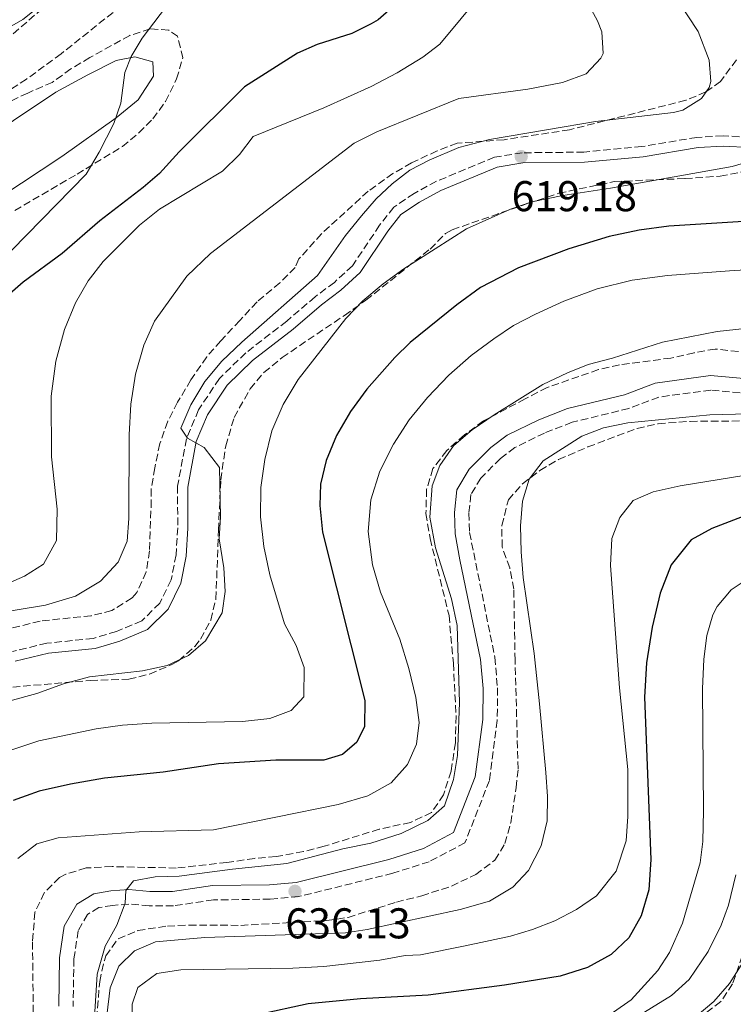
# Model space of a CAD drawing. Units: metres. Extents: x 597215 to 600660, y 4729116 to 4731477.
# Drawn here: x 598685 to 598851, y 4731056 to 4731285 of the extents above; entities that cross this region are included whole.
import ezdxf

# ---------------------------------------------------------------- set-up
doc = ezdxf.new("R2010")
doc.units = ezdxf.units.M
doc.header["$MEASUREMENT"] = 0
doc.linetypes.add('DGN Style 3', pattern=[2.435890702152634, 1.739921930109024, -0.6959687720436097])
for name, color, linetype, lineweight in [('Acequia de obra', 4, 'Continuous', 0), ('Barranco lineal', 142, 'DGN Style 3', 13), ('Camino', 7, 'DGN Style 3', 0), ('Cota de punto acotado terreno', 7, 'Continuous', 0), ('Curva de nivel directora', 30, 'Continuous', 30), ('Curva de nivel intermedia', 30, 'Continuous', 0), ('Línea de cambio de uso (parcela vista)', 92, 'Continuous', 0), ('Margen derecho', 7, 'Continuous', 0), ('Punto acotado terreno (símbolo)', 7, 'Continuous', 0), ('Zona arbolada', 92, 'DGN Style 3', 0)]:
    doc.layers.add(name, color=color, linetype=linetype, lineweight=lineweight)
doc.styles.add('Style-Arial', font='arial.ttf')

# ---------------------------------------------------------------- blocks, each defined once
blk = doc.blocks.new('5PATER')
at = {"layer": 'Acequia de obra', "linetype": 'Continuous', "lineweight": 0}
h = blk.add_hatch(color=51, dxfattribs=at)
edge = h.paths.add_edge_path()
edge.add_ellipse((0, 0), major_axis=(-0.1095731443231308, -0.1110710700762829), ratio=0.9994222409660317, start_angle=0, end_angle=360)

msp = doc.modelspace()

# ---------------------------------------------------------------- linework, layer by layer
at = {"layer": 'Barranco lineal', "color": 142, "linetype": 'DGN Style 3', "lineweight": 13}
msp.add_polyline3d([(598723.9900000002, 4731300.449999999, 595), (598694.75, 4731277.17, 594.279999999999), (598686.7100000001, 4731271.26, 593.9100000000036), (598678.3300000001, 4731265.869999999, 593.2599999999948), (598652.3899999997, 4731250.859999999, 590.6999999999971), (598643.9000000004, 4731245.59, 590.0099999999948), (598618.8499999996, 4731228.810000001, 588.4900000000052), (598605.8499999996, 4731219.390000001, 588.1199999999953), (598594.0199999996, 4731210.17, 587.8500000000058), (598587.9600000001, 4731205.180000001, 587.279999999999), (598574.9600000001, 4731193.180000001, 585), (598567.9699999997, 4731186.130000001, 584.4199999999983), (598561.4500000002, 4731178.550000001, 583.8699999999953), (598556.7800000003, 4731171.890000001, 583.3000000000029), (598554.6100000005, 4731167.369999999, 582.8899999999994), (598553.2599999999, 4731162.689999999, 582.6000000000058), (598549.1799999997, 4731140.289999999, 582.2400000000052), (598548.0700000003, 4731135.42, 582.2400000000052), (598546.5599999996, 4731130.65, 582.2400000000052), (598544.7800000003, 4731126.289999999, 582.2400000000052), (598542.4699999997, 4731121.859999999, 582.2400000000052), (598536.4600000001, 4731112.369999999, 582.2400000000052), (598533.1200000001, 4731108.529999999, 582.25), (598529.1699999999, 4731105.359999999, 582.279999999999)], dxfattribs=at)
at = {"layer": 'Camino', "color": 7, "linetype": 'DGN Style 3', "lineweight": 0}
for points in [[(598855.0199999983, 4731257.74, 620.3500000000058), (598848.7699999987, 4731258.080000003, 620.0599999999978), (598842.699999998, 4731257.730000001, 620.0399999999937), (598829.8999999971, 4731255.570000002, 620.0200000000042), (598816.4200000011, 4731254.290000001, 619.6999999999971), (598802.0199999998, 4731254.130000002, 619.1799999999931), (598795.579999998, 4731253.090000001, 618.9600000000064), (598782.1000000021, 4731247.490000002, 618.7200000000012), (598776.8999999987, 4731244.690000001, 618.3200000000072), (598772.1399999999, 4731241.49, 617.8200000000071), (598768.8599999987, 4731237.25, 617.6000000000058), (598762.5399999976, 4731227.810000001, 617.5399999999937), (598758.3399999999, 4731223.970000001, 617.2599999999949), (598753.8599999984, 4731220.609999999, 616.8200000000071), (598747.2600000001, 4731214.930000001, 616.6600000000036), (598737.7399999984, 4731207.570000002, 616.0399999999936), (598731.5799999981, 4731201.570000002, 615.800000000003), (598726.7399999988, 4731194.290000002, 615.5200000000042), (598723.9400000004, 4731187.57, 615.1199999999955), (598721.8599999995, 4731176.529999999, 614.3999999999943), (598721.8999999975, 4731166.850000001, 614.4400000000024), (598721.4999999997, 4731160.529999999, 614.3999999999943), (598720.3799999976, 4731154.690000001, 614.2400000000052), (598717.6999999998, 4731149.330000001, 614.1600000000036), (598713.5399999979, 4731145.170000002, 614.0800000000017), (598707.6200000015, 4731142.690000001, 613.9400000000023), (598702.2199999989, 4731141.09, 613.8800000000048), (598691.4600000011, 4731139.970000001, 613.300000000003), (598683.4200000011, 4731138.050000001, 613.2200000000012)], [(598855.159999999, 4731198.060000001, 639.570000000007), (598845.9400000012, 4731198.91, 639.3500000000059), (598833.8199999997, 4731197.260000001, 639.1499999999943), (598826.8599999994, 4731194.600000001, 638.5099999999949), (598813.6400000005, 4731191.400000002, 638.3099999999977), (598807.2600000014, 4731188.9, 638.1699999999983), (598800.3099999976, 4731185.500000001, 637.8099999999978), (598796.9599999995, 4731182.960000002, 637.7899999999937), (598792.4100000008, 4731178.370000001, 637.6499999999943), (598790.1099999985, 4731174.550000001, 637.529999999999), (598789.6200000013, 4731170.25, 637.3300000000017), (598789.8, 4731165.76, 637.1100000000007), (598795.6700000018, 4731136.7, 636.5899999999965), (598796.2999999999, 4731129.550000003, 636.3300000000017), (598796.2499999986, 4731121.980000001, 636.3099999999977), (598794.409999999, 4731108.000000001, 636.3099999999977), (598788.7299999994, 4731093.500000001, 636.4299999999931), (598780.3999999989, 4731089.100000001, 636.5899999999965), (598771.9299999998, 4731086.42, 636.4299999999931), (598750.0199999983, 4731080.970000001, 636.1300000000048), (598743.4299999991, 4731080.380000001, 635.929999999993), (598730.239999997, 4731080.220000002, 635.5700000000071), (598720.8999999984, 4731078.850000001, 635.4700000000012), (598715.2800000013, 4731078.850000001, 635.2500000000001), (598710.489999997, 4731079.24, 635.0899999999965), (598706.6999999983, 4731078.95, 635.0899999999965), (598703.5199999998, 4731078.440000001, 635.2299999999959), (598700.8700000012, 4731076.84, 635.2100000000064), (598698.73, 4731073.02, 634.929999999993), (598697.7300000007, 4731066.490000002, 634.7899999999936), (598697.5699999998, 4731055.390000002, 634.3099999999978)]]:
    msp.add_polyline3d(points, dxfattribs=at)
at = {"layer": 'Curva de nivel directora', "color": 30, "linetype": 'Continuous', "lineweight": 30, "flags": 128}
for points, elevation in [([(598772.3099999997, 4731288.449999999), (598768.539999999, 4731285.109999999), (598766.9099999996, 4731284.130000001), (598762.4100000003, 4731281.900000002), (598754.3500000001, 4731279.330000003), (598749.7599999991, 4731277.32), (598737.4599999988, 4731269.480000001), (598722.2599999995, 4731254.369999999), (598717.6599999996, 4731249.330000001), (598713.8699999988, 4731246.07), (598703.7799999992, 4731238.289999999), (598694.9799999992, 4731230.689999999), (598685.9400000002, 4731224.050000001), (598682.2000000007, 4731220.740000002)], 600.0000000000001), ([(598853.5000000005, 4731238.130000001), (598836.1599999999, 4731237.050000001), (598829.28, 4731236.119999999), (598822.2999999997, 4731234.640000002), (598812.8600000005, 4731231.810000001), (598801.1700000004, 4731227.320000002), (598792.3799999994, 4731222.770000001), (598786.8200000006, 4731218.77), (598775.98, 4731209.970000002), (598772.4199999992, 4731206.460000004), (598765.859999999, 4731199.090000001), (598762.0599999992, 4731193.890000002), (598758.8200000004, 4731188.29), (598756.4600000001, 4731182.53), (598755.1399999991, 4731177.01), (598754.9400000002, 4731172.01), (598755.5899999985, 4731165.800000003), (598765.459999999, 4731126.61), (598765.3799999985, 4731120.609999999), (598763.5399999989, 4731116.930000001), (598760.2199999996, 4731114.050000001), (598755.8999999991, 4731112.770000001), (598744.7000000008, 4731112.770000001), (598731.4199999993, 4731111.890000002), (598718.5, 4731109.970000002), (598704.860000001, 4731108.53), (598696.9399999996, 4731107.170000001), (598689.6199999992, 4731105.49), (598683.62, 4731103.330000001)], 625.0000000000001), ([(598858.2599999993, 4731171.33), (598846.14, 4731166.689999999), (598841.3799999991, 4731164.050000003), (598836.6999999987, 4731158.210000002), (598834.1799999997, 4731151.650000001), (598832.2599999995, 4731143.730000002), (598830.9400000008, 4731135.41), (598830.5000000005, 4731127.410000001), (598831.94, 4731089.650000002), (598831.4999999995, 4731082.53), (598829.7400000005, 4731076.529999999), (598826.8599999994, 4731071.410000001), (598822.7800000003, 4731067.49), (598817.219999999, 4731064.45), (598810.86, 4731062.45), (598797.9400000006, 4731060.369999999), (598780.1799999998, 4731058.050000001), (598764.4599999998, 4731057.17), (598752.22, 4731056.050000001), (598740.8600000008, 4731053.570000002)], 650.0000000000001)]:
    msp.add_lwpolyline(points, dxfattribs=dict(at, elevation=elevation))
at = {"layer": 'Curva de nivel intermedia', "color": 30, "linetype": 'Continuous', "lineweight": 0, "flags": 128}
for points, elevation in [([(598833.0300000008, 4731297.49), (598843.0199999998, 4731282.369999999), (598845.540000001, 4731275.730000001), (598845.9000000008, 4731270.710000001), (598845.5800000012, 4731269.329999999), (598843.7800000019, 4731266.77), (598839.4400000012, 4731264.060000001), (598837.2199999995, 4731263.490000002), (598819.1400000014, 4731261.41), (598811.7800000008, 4731260.21), (598794.4200000003, 4731257.25), (598787.3400000014, 4731255.33), (598780.3800000009, 4731252.449999999), (598775.9000000017, 4731250.050000001), (598771.78, 4731246.929999998), (598768.100000001, 4731243.41), (598764.6200000007, 4731239.489999999), (598760.9000000014, 4731234.850000001), (598754.3800000014, 4731225.569999998), (598736.8200000018, 4731210.05), (598732.1799999994, 4731205.649999999), (598728.2200000008, 4731200.929999998), (598724.9800000021, 4731195.49), (598722.5800000015, 4731190.05), (598724.1399999994, 4731187.73), (598728.0599999998, 4731185.49), (598731.5800000003, 4731180.850000001), (598731.8200000017, 4731169.41), (598731.54, 4731164.289999999), (598732.6599999999, 4731157.489999999), (598732.9400000015, 4731151.970000001), (598732.2199999995, 4731147.009999999), (598728.3799999995, 4731140.529999999), (598724.420000001, 4731137.09), (598719.4200000009, 4731134.769999999), (598713.7000000011, 4731133.569999998), (598701.3400000005, 4731132.13), (598695.3400000012, 4731130.529999999), (598689.1000000007, 4731128.289999999), (598682.6200000008, 4731126.449999999)], 615), ([(598723.470000001, 4731293.82), (598713.5900000016, 4731280.850000001), (598711.03, 4731276.539999997), (598709.5900000005, 4731272.850000001), (598708.6200000005, 4731265.65), (598707.0200000001, 4731260.949999999), (598703.6400000005, 4731254.3), (598700.5800000007, 4731249.17), (598676.3500000011, 4731224.409999999)], 595.0000000000001), ([(598792.7900000007, 4731291.41), (598782.8600000021, 4731279.41), (598778.8900000001, 4731276.369999998), (598772.9800000003, 4731272.77), (598766.9000000006, 4731269.57), (598755.9100000003, 4731264.630000001), (598739.4600000015, 4731257.890000001), (598736.2600000007, 4731253.73), (598732.3400000002, 4731249.890000001), (598717.6600000019, 4731241.01), (598712.9800000014, 4731237.25), (598704.5800000015, 4731228.850000001), (598701.0200000008, 4731224.289999999), (598698.0999999995, 4731219.17), (598695.5800000004, 4731213.01), (598693.5000000017, 4731205.649999999), (598692.4199999999, 4731197.49), (598692.5000000005, 4731183.330000001), (598693.8200000013, 4731171.17), (598693.6600000004, 4731163.890000002), (598690.6600000008, 4731158.369999998), (598686.2599999999, 4731155.569999999), (598679.9400000009, 4731152.850000001)], 605.0000000000001), ([(598817.1900000023, 4731289.249999999), (598819.5700000004, 4731284.83), (598820.5800000008, 4731282.289999999), (598820.8500000011, 4731277.26), (598820.3799999995, 4731276.130000001), (598816.9100000006, 4731272.49), (598811.3899999997, 4731270.489999999), (598803.380000001, 4731268.939999998), (598787.3000000011, 4731266.77), (598768.2599999995, 4731259.01), (598762.940000002, 4731256.369999999), (598729.5400000018, 4731230.689999999), (598724.020000001, 4731225.41), (598716.5000000017, 4731214.930000001), (598714.0200000008, 4731209.33), (598712.0600000004, 4731202.609999999), (598710.980000001, 4731195.650000001), (598710.620000001, 4731188.449999999), (598710.5400000005, 4731169.01), (598710.1000000002, 4731163.730000001), (598708.0199999993, 4731158.849999999), (598703.9400000002, 4731154.45), (598698.1399999998, 4731150.930000001), (598691.1000000011, 4731148.849999999), (598677.86, 4731146.689999999)], 609.9999999999999), ([(598855.6399999995, 4731252.359999999), (598850.900000001, 4731250.929999999), (598822.5800000012, 4731245.890000002), (598811.5000000015, 4731244.21), (598804.2599999994, 4731242.689999999), (598799.2999999997, 4731241.01), (598789.0600000002, 4731236.449999999), (598774.5400000005, 4731227.09), (598769.7000000014, 4731223.650000001), (598764.9800000006, 4731219.65), (598761.0199999999, 4731215.570000002), (598749.900000002, 4731201.33), (598746.4199999997, 4731195.57), (598743.8200000002, 4731189.41), (598742.1399999993, 4731182.77), (598741.2200000007, 4731176.210000002), (598741.1800000004, 4731169.41), (598741.9400000004, 4731162.449999999), (598743.3000000016, 4731155.890000001), (598746.7000000012, 4731144.449999999), (598749.4200000014, 4731139.409999999), (598751.3000000013, 4731134.289999999), (598751.2200000008, 4731127.489999999), (598748.2999999995, 4731124.289999999), (598743.3000000016, 4731122.449999998), (598736.9400000003, 4731121.729999999), (598715.9000000005, 4731121.329999999), (598709.0600000009, 4731120.929999999), (598702.9400000009, 4731120.050000001), (598689.5800000012, 4731117.25), (598681.9000000012, 4731114.689999999)], 620.0000000000001), ([(598862.8600000015, 4731227.41), (598850.2599999994, 4731226.689999999), (598835.8600000005, 4731225.569999998), (598827.6200000015, 4731224.449999999), (598819.5000000012, 4731222.449999998), (598811.7400000006, 4731219.569999999), (598805.1400000001, 4731216.529999999), (598800.0199999993, 4731213.890000001), (598795.4600000017, 4731210.850000001), (598790.1399999998, 4731206.930000001), (598784.980000001, 4731202.369999997), (598780.0200000012, 4731197.17), (598775.780000001, 4731191.970000001), (598772.0999999996, 4731186.289999999), (598768.9000000011, 4731180.05), (598766.8200000002, 4731173.33), (598766.1800000009, 4731165.970000001), (598767.2200000002, 4731158.209999999), (598769.1000000001, 4731151.890000001), (598773.5800000017, 4731140.930000001), (598775.6600000003, 4731134.05), (598777.3000000009, 4731127.33), (598778.0600000009, 4731121.49), (598777.4200000016, 4731116.449999999), (598775.3800000009, 4731111.730000001), (598771.5400000009, 4731107.490000002), (598766.1400000006, 4731104.449999999), (598759.2200000006, 4731102.449999998), (598730.1800000012, 4731096.529999999), (598712.9400000012, 4731096.050000002), (598694.1000000008, 4731094.690000001), (598689.1000000007, 4731093.250000001), (598684.7000000018, 4731089.890000002)], 630.0000000000001), ([(598877.7000000008, 4731215.81), (598847.3800000006, 4731212.529999998), (598834.7000000004, 4731210.05), (598823.0599999996, 4731206.289999999), (598817.3799999999, 4731204.849999999), (598812.6200000013, 4731202.929999999), (598806.8600000012, 4731200.210000001), (598795.4999999999, 4731193.17), (598790.4200000014, 4731189.649999999), (598786.0600000005, 4731185.890000001), (598782.8600000021, 4731181.33), (598781.0600000005, 4731176.609999999), (598780.5800000001, 4731169.329999999), (598781.900000001, 4731162.21), (598785.6200000002, 4731150.289999999), (598786.9000000011, 4731144.13), (598787.4199999997, 4731126.13), (598786.9800000016, 4731113.81), (598786.1000000008, 4731108.210000001), (598783.9800000018, 4731102.130000001), (598780.0999999995, 4731098.689999999), (598773.860000001, 4731095.649999999), (598766.8600000005, 4731093.409999999), (598760.3400000003, 4731092.130000001), (598747.2600000001, 4731088.689999999), (598734.6200000001, 4731087.41), (598722.2199999995, 4731085.73), (598716.6600000004, 4731085.57), (598711.6200000001, 4731084.689999999), (598709.8200000008, 4731082.37), (598709.7000000001, 4731079.490000002), (598707.74, 4731074.369999997), (598705.0199999998, 4731069.41), (598703.1800000002, 4731062.930000001), (598701.4600000012, 4731035.489999999)], 635.0000000000001), ([(598860.6200000017, 4731193.489999999), (598845.7000000019, 4731193.17), (598826.6200000002, 4731191.25), (598820.9400000006, 4731190.13), (598815.9400000006, 4731188.13), (598806.9000000014, 4731182.449999998), (598803.7000000007, 4731178.13), (598802.1400000005, 4731173.009999999), (598801.6599999999, 4731167.329999999), (598801.8200000009, 4731161.249999999), (598802.2600000012, 4731155.25), (598804.8600000007, 4731137.569999999), (598806.060000001, 4731125.890000001), (598807.5800000009, 4731109.890000001), (598807.9400000008, 4731104.289999999), (598807.8200000002, 4731098.609999998), (598806.4600000011, 4731092.77), (598803.5399999997, 4731087.090000001), (598799.8600000006, 4731083.17), (598794.4600000004, 4731079.890000001), (598787.6200000007, 4731077.970000001), (598765.9800000021, 4731073.330000001), (598760.9400000017, 4731072.529999998), (598728.2200000008, 4731071.489999999), (598716.7000000007, 4731070.449999999), (598711.8600000015, 4731068.369999998), (598708.2200000006, 4731064.77), (598706.1399999994, 4731059.73), (598705.3799999995, 4731053.33)], 640), ([(598867.9800000022, 4731181.33), (598838.7800000019, 4731176.609999999), (598832.5000000009, 4731175.17), (598827.900000001, 4731173.17), (598824.7800000006, 4731169.249999999), (598822.9400000012, 4731164.369999999), (598822.5800000012, 4731158.050000001), (598824.6599999999, 4731129.57), (598826.6200000002, 4731110.609999999), (598826.6600000004, 4731099.65), (598826.2200000001, 4731093.970000001), (598823.9400000002, 4731086.930000001), (598819.2999999999, 4731081.17), (598814.7000000001, 4731077.970000001), (598809.6600000019, 4731075.329999999), (598804.4200000004, 4731073.330000001), (598799.3399999999, 4731071.810000001), (598788.7800000008, 4731069.49), (598778.3800000005, 4731067.409999999), (598774.7800000019, 4731067.249999999), (598768.9000000011, 4731066.210000002), (598755.860000001, 4731064.689999999), (598748.7000000018, 4731064.289999999), (598722.6200000016, 4731063.970000001), (598717.0600000005, 4731063.09), (598712.6200000015, 4731059.81), (598711.3000000005, 4731055.970000001), (598711.2600000004, 4731049.329999999)], 645.0000000000001), ([(598854.8200000015, 4731155.17), (598850.6600000019, 4731152.4), (598847.3800000006, 4731148.52), (598846.4200000018, 4731146.609999998), (598845.0300000013, 4731141.800000001), (598844.2900000016, 4731136.289999999), (598843.9800000008, 4731129.329999999), (598844.22, 4731101.009999999), (598844.0600000013, 4731093.81), (598843.4900000013, 4731088.839999998), (598839.3400000005, 4731074.770000001), (598836.3400000011, 4731067.970000001), (598833.6100000018, 4731063.779999999), (598827.4200000004, 4731056.929999999), (598823.2899999998, 4731054.060000001)], 655), ([(598851.7400000015, 4731086.050000001), (598850.0600000005, 4731079.01), (598848.3799999997, 4731074.300000001), (598845.2800000017, 4731068.189999999), (598840.8600000006, 4731061.649999999), (598836.8200000017, 4731057.970000001), (598827.5000000009, 4731052.21)], 660.0000000000001), ([(598852.9800000018, 4731065.009999999), (598850.2999999997, 4731060.789999999), (598846.6200000006, 4731056.529999998), (598842.7699999993, 4731053.33)], 665)]:
    msp.add_lwpolyline(points, dxfattribs=dict(at, elevation=elevation))
at = {"layer": 'Línea de cambio de uso (parcela vista)', "color": 92, "linetype": 'Continuous', "lineweight": 0}
for points in [[(598742.9453999996, 4731336.6359, 601.6855000000069), (598733.6699999999, 4731332.609999999, 601.3500000000058), (598728.4699999997, 4731324.050000001, 599.929999999993), (598725.0700000003, 4731320.289999999, 599.1699999999983), (598721.3499999996, 4731316.289999999, 598.8099999999977), (598717.5099999999, 4731312.289999999, 598.279999999999), (598708.7100000001, 4731304.210000001, 597.4100000000036), (598704.2699999996, 4731300.050000001, 597.25), (598697.4699999997, 4731294.449999999, 596.8600000000006), (598685.8700000001, 4731285.17, 596.0599999999977), (598670.5099999999, 4731276.369999999, 594.8000000000029), (598654.9500000002, 4731267.01, 593.9799999999959), (598650.3844999997, 4731263.701900001, 593.8459000000003)], [(598673.7400000002, 4731255.09, 593.6300000000047), (598693.5, 4731268.210000001, 595.1100000000006), (598700.9900000002, 4731272.289999999, 595.8300000000017), (598707.5899999999, 4731275.65, 596.1900000000023), (598711.9500000002, 4731276.449999999, 596.3699999999953), (598716.1100000005, 4731275.33, 596.4100000000036), (598716.2599999999, 4731271.970000001, 596.5099999999948), (598712.6600000003, 4731266.449999999, 596.25), (598707.5800000001, 4731262.289999999, 595.8899999999994), (598694.9000000004, 4731253.25, 594.9700000000012), (598680.7400000002, 4731243.890000001, 593.9900000000052)]]:
    msp.add_polyline3d(points, dxfattribs=at)
at = {"layer": 'Margen derecho', "color": 7, "linetype": 'Continuous', "lineweight": 0}
for points in [[(598855.0799999986, 4731255.37, 620.3500000000058), (598848.7799999998, 4731255.710000004, 620.0599999999978), (598842.9699999985, 4731255.37, 620.0399999999937), (598830.2099999998, 4731253.220000001, 620.0200000000042), (598816.5500000007, 4731251.920000002, 619.6999999999971), (598802.23, 4731251.760000001, 619.1799999999931), (598796.2399999974, 4731250.800000002, 618.9600000000064), (598783.1200000013, 4731245.350000001, 618.7200000000012), (598778.1299999979, 4731242.660000001, 618.3200000000072), (598773.7800000005, 4731239.74, 617.8200000000071), (598770.7800000008, 4731235.859999999, 617.6000000000058), (598764.3500000003, 4731226.250000001, 617.5399999999937), (598759.8500000008, 4731222.140000002, 617.2599999999949), (598755.3500000014, 4731218.760000001, 616.8200000000071), (598748.7600000021, 4731213.09, 616.6600000000036), (598739.3000000007, 4731205.780000002, 616.0399999999936), (598733.4099999986, 4731200.050000002, 615.800000000003), (598728.8400000001, 4731193.17, 615.5200000000042), (598726.2199999981, 4731186.890000002, 615.1199999999955), (598724.230000001, 4731176.310000002, 614.3999999999943), (598724.269999999, 4731166.779999999, 614.4400000000024), (598723.850000001, 4731160.230000001, 614.3999999999943), (598722.6399999995, 4731153.92, 614.2400000000052), (598719.6499999989, 4731147.930000001, 614.1600000000036), (598714.8900000001, 4731143.170000001, 614.0800000000017), (598708.4200000016, 4731140.460000002, 613.9400000000023), (598702.6799999994, 4731138.760000001, 613.8800000000048), (598691.8599999989, 4731137.630000004, 613.300000000003), (598684.1000000006, 4731135.779999999, 613.2200000000012)], [(598855.379999998, 4731201.410000001, 639.570000000007), (598845.8599999984, 4731202.290000002, 639.3500000000059), (598832.9799999993, 4731200.53, 639.1499999999943), (598825.859999998, 4731197.810000001, 638.5099999999949), (598812.6200000013, 4731194.609999999, 638.3099999999977), (598805.8999999978, 4731191.970000002, 638.1699999999983), (598798.5399999997, 4731188.370000001, 637.8099999999978), (598794.7399999975, 4731185.49, 637.7899999999937), (598789.7399999974, 4731180.449999999, 637.6499999999943), (598786.8599999986, 4731175.65, 637.529999999999), (598786.2600000018, 4731170.369999999, 637.3300000000017), (598786.4600000007, 4731165.410000001, 637.1100000000007), (598787.5, 4731159.41, 636.8899999999994), (598792.3399999992, 4731136.210000001, 636.5899999999965), (598792.9400000004, 4731129.410000001, 636.3300000000017), (598792.899999998, 4731122.210000002, 636.3099999999977), (598791.1400000012, 4731108.850000001, 636.3099999999977), (598786.0599999984, 4731095.890000001, 636.4299999999931), (598779.1000000002, 4731092.210000001, 636.5899999999965), (598771.02, 4731089.650000002, 636.4299999999931), (598749.4599999995, 4731084.290000002, 636.1300000000048), (598743.2600000014, 4731083.730000001, 635.929999999993), (598729.98, 4731083.57, 635.5700000000071), (598720.6599999992, 4731082.210000001, 635.4700000000012), (598715.4200000021, 4731082.210000001, 635.2500000000001), (598710.5000000002, 4731082.610000002, 635.0899999999965), (598706.3000000004, 4731082.290000002, 635.0899999999965), (598702.3399999996, 4731081.65, 635.2299999999959), (598698.379999999, 4731079.250000002, 635.2100000000064), (598695.5, 4731074.130000001, 634.929999999993), (598694.3799999979, 4731066.770000001, 634.7899999999936), (598694.2199999993, 4731055.490000002, 634.3099999999978)]]:
    msp.add_polyline3d(points, dxfattribs=at)
at = {"layer": 'Zona arbolada', "color": 92, "linetype": 'DGN Style 3', "lineweight": 0}
for points in [[(598650.3844999997, 4731263.701900001, 597.6166999999987), (598659.5899999999, 4731268.609999999, 598.1699999999983), (598675.6600000003, 4731275.99, 599.070000000007), (598679.8700000001, 4731278.689999999, 599.1699999999983), (598690.75, 4731287.970000001, 600.2299999999959), (598708.4600000001, 4731301.49, 602.5200000000041), (598721.2699999996, 4731312.369999999, 603.7100000000064), (598738.0599999996, 4731331.960000001, 605.0399999999936), (598741.8600000005, 4731335.74, 605.3999999999943), (598742.9453999996, 4731336.6359, 605.4676999999938)], [(598679.8700000001, 4731278.689999999, 599.1699999999983), (598690.75, 4731287.970000001, 600.2299999999959)], [(598683.9800000006, 4731240.689999999, 599.029999999999), (598698.4600000001, 4731249.17, 600.1100000000006), (598709.0199999996, 4731255.57, 601.5099999999948), (598712.8499999996, 4731258.77, 601.8699999999953), (598716.0999999996, 4731262.050000001, 601.6300000000047), (598719.0599999996, 4731266.08, 601.6300000000047), (598721.6200000001, 4731271.33, 602.2899999999936), (598723.0700000003, 4731276.210000001, 602.9499999999971), (598721.8700000001, 4731281.25, 602.6100000000006), (598719.79, 4731282.689999999, 602.3500000000058), (598715.4699999997, 4731283.01, 602.2100000000064), (598710.7199999997, 4731281.439999999, 601.9499999999971), (598701.4299999997, 4731276.289999999, 601.5099999999948), (598697.0300000003, 4731273.65, 600.9100000000036), (598692.7100000001, 4731270.529999999, 600.6300000000047), (598686.9800000006, 4731268.050000001, 599.8899999999994), (598681.6200000001, 4731265.41, 599.8699999999953)], [(598683.9800000006, 4731240.689999999, 599.029999999999), (598698.4600000001, 4731249.17, 600.1100000000006), (598709.0199999996, 4731255.57, 601.5099999999948), (598712.8499999996, 4731258.77, 601.8699999999953), (598716.0999999996, 4731262.050000001, 601.6300000000047), (598719.0599999996, 4731266.08, 601.6300000000047), (598721.6200000001, 4731271.33, 602.2899999999936), (598723.0700000003, 4731276.210000001, 602.9499999999971), (598721.8700000001, 4731281.25, 602.6100000000006), (598719.79, 4731282.689999999, 602.3500000000058), (598715.4699999997, 4731283.01, 602.2100000000064), (598710.7199999997, 4731281.439999999, 601.9499999999971), (598701.4299999997, 4731276.289999999, 601.5099999999948), (598697.0300000003, 4731273.65, 600.9100000000036), (598692.7100000001, 4731270.529999999, 600.6300000000047), (598686.9800000006, 4731268.050000001, 599.8899999999994), (598681.6200000001, 4731265.41, 599.8699999999953)], [(598851.9100000003, 4731275.779999999, 620.8300000000017), (598848.2000000002, 4731270.74, 620.7899999999936), (598844.7400000002, 4731268.289999999, 620.75), (598840.0999999996, 4731266.350000001, 620.679999999993), (598813.0599999996, 4731259.49, 620.0899999999965), (598797.8200000003, 4731257.17, 619.679999999993), (598786.9000000004, 4731256.369999999, 619.3600000000006), (598782.2599999999, 4731254.57, 618.8600000000006), (598776.2999999998, 4731251.810000001, 618.4700000000012), (598771.9800000006, 4731249.300000001, 618.2700000000041), (598766.1900000004, 4731245.180000001, 617.8399999999965), (598755.3300000001, 4731235.27, 617.179999999993), (598750.0999999996, 4731229.41, 616.679999999993), (598749.2199999997, 4731227.41, 616.8699999999953), (598745.6900000004, 4731223.869999999, 616.9100000000036), (598740.3399999999, 4731219.41, 617.7100000000064), (598736.3399999999, 4731215.09, 616.9499999999971), (598731.9000000004, 4731210.369999999, 616.75), (598728.6399999997, 4731206.619999999, 616.25), (598724.9400000004, 4731201.25, 615.9499999999971), (598721.8600000005, 4731196.050000001, 615.25), (598719.5700000003, 4731191.619999999, 614.9499999999971), (598717.7400000002, 4731186.449999999, 614.9499999999971), (598716.54, 4731180.77, 614.75), (598715.7300000006, 4731175.850000001, 614.2400000000052), (598715.7400000002, 4731173.25, 613.8899999999994), (598715.3399999999, 4731161.49, 614.0899999999965), (598714.5700000003, 4731156.550000001, 614.0899999999965), (598712.3799999999, 4731151.800000001, 614), (598711.2999999998, 4731150.529999999, 613.9700000000012), (598706.5800000001, 4731147.57, 614.0099999999948), (598701.7400000002, 4731146.359999999, 613.6100000000006), (598689.9000000004, 4731145.140000001, 613.2299999999959), (598683.3399999999, 4731143.49, 612.7100000000064)], [(598851.9100000003, 4731275.779999999, 620.8300000000017), (598848.2000000002, 4731270.74, 620.7899999999936), (598844.7400000002, 4731268.289999999, 620.75), (598840.0999999996, 4731266.350000001, 620.679999999993), (598813.0599999996, 4731259.49, 620.0899999999965), (598797.8200000003, 4731257.17, 619.679999999993), (598786.9000000004, 4731256.369999999, 619.3600000000006), (598782.2599999999, 4731254.57, 618.8600000000006), (598776.2999999998, 4731251.810000001, 618.4700000000012), (598771.9800000006, 4731249.300000001, 618.2700000000041), (598766.1900000004, 4731245.180000001, 617.8399999999965), (598755.3300000001, 4731235.27, 617.179999999993), (598750.0999999996, 4731229.41, 616.679999999993), (598749.2199999997, 4731227.41, 616.8699999999953), (598745.6900000004, 4731223.869999999, 616.9100000000036), (598740.3399999999, 4731219.41, 617.7100000000064), (598736.3399999999, 4731215.09, 616.9499999999971), (598731.9000000004, 4731210.369999999, 616.75), (598728.6399999997, 4731206.619999999, 616.25), (598724.9400000004, 4731201.25, 615.9499999999971), (598721.8600000005, 4731196.050000001, 615.25), (598719.5700000003, 4731191.619999999, 614.9499999999971), (598717.7400000002, 4731186.449999999, 614.9499999999971), (598716.54, 4731180.77, 614.75), (598715.7300000006, 4731175.850000001, 614.2400000000052), (598715.7400000002, 4731173.25, 613.8899999999994), (598715.3399999999, 4731161.49, 614.0899999999965), (598714.5700000003, 4731156.550000001, 614.0899999999965), (598712.3799999999, 4731151.800000001, 614), (598711.2999999998, 4731150.529999999, 613.9700000000012), (598706.5800000001, 4731147.57, 614.0099999999948), (598701.7400000002, 4731146.359999999, 613.6100000000006), (598689.9000000004, 4731145.140000001, 613.2299999999959), (598683.3399999999, 4731143.49, 612.7100000000064)], [(598681.0800000001, 4731129.550000001, 615), (598701.5700000003, 4731131.300000001, 615.8099999999977), (598710.5, 4731131.57, 616.0899999999965), (598715.3399999999, 4731132.800000001, 616.0899999999965), (598720.7000000002, 4731135.060000001, 616.5800000000017), (598722.0999999996, 4731135.890000001, 616.6900000000023), (598725.8399999999, 4731139.180000001, 616.9400000000023), (598727.2199999997, 4731140.930000001, 617.0500000000029), (598729.5599999996, 4731145.34, 617.2899999999936), (598730.7800000003, 4731150.27, 617.7100000000064), (598731.3799999999, 4731166.289999999, 618.25), (598731.9000000004, 4731177.970000001, 617.8699999999953), (598733.0599999996, 4731185.890000001, 618.1499999999943), (598735.0199999996, 4731192.529999999, 618.6100000000006), (598738.7400000002, 4731199.17, 619.1900000000023), (598741.9500000002, 4731203, 619.279999999999), (598746.1699999999, 4731206.470000001, 619.6999999999971), (598760.6799999997, 4731216.27, 620.3500000000058), (598765.6600000003, 4731219.810000001, 620.1900000000023), (598780.6200000001, 4731231.730000001, 620.029999999999), (598784.2199999997, 4731235.34, 619.8800000000047), (598785.7400000002, 4731236.210000001, 620.029999999999), (598803.2199999997, 4731242.289999999, 622.8899999999994), (598810.5499999998, 4731244.699999999, 623.1300000000047), (598823.5199999996, 4731247.460000001, 623.779999999999), (598839.9400000004, 4731248.130000001, 624.6499999999943), (598848.0999999996, 4731248.689999999, 624.8399999999965), (598854.9800000006, 4731250.050000001, 625.0899999999965)], [(598725.8399999999, 4731139.180000001, 616.9400000000023), (598727.2199999997, 4731140.930000001, 617.0500000000029), (598729.5599999996, 4731145.34, 617.2899999999936), (598730.7800000003, 4731150.27, 617.7100000000064), (598731.3799999999, 4731166.289999999, 618.25), (598731.9000000004, 4731177.970000001, 617.8699999999953), (598733.0599999996, 4731185.890000001, 618.1499999999943), (598735.0199999996, 4731192.529999999, 618.6100000000006), (598738.7400000002, 4731199.17, 619.1900000000023), (598741.9500000002, 4731203, 619.279999999999), (598746.1699999999, 4731206.470000001, 619.6999999999971), (598760.6799999997, 4731216.27, 620.3500000000058), (598765.6600000003, 4731219.810000001, 620.1900000000023), (598780.6200000001, 4731231.730000001, 620.029999999999), (598784.2199999997, 4731235.34, 619.8800000000047), (598785.7400000002, 4731236.210000001, 620.029999999999), (598803.2199999997, 4731242.289999999, 622.8899999999994), (598810.5499999998, 4731244.699999999, 623.1300000000047), (598823.5199999996, 4731247.460000001, 623.779999999999), (598839.9400000004, 4731248.130000001, 624.6499999999943), (598848.0999999996, 4731248.689999999, 624.8399999999965), (598854.9800000006, 4731250.050000001, 625.0899999999965)], [(598852.3399999999, 4731207.890000001, 639.8899999999994), (598846.9400000004, 4731208.449999999, 639.4900000000052), (598842.0599999996, 4731207.600000001, 638.820000000007), (598836.6399999997, 4731206.359999999, 638.4199999999983), (598824.6600000003, 4731204.77, 637.6900000000023), (598819.7999999998, 4731203.66, 638.1000000000058), (598807.8600000005, 4731199.49, 637.8300000000017), (598802.7400000002, 4731196.850000001, 637.2700000000041), (598793.0599999996, 4731191.730000001, 636.929999999993), (598788.6200000001, 4731188.449999999, 636.8500000000058), (598784.5, 4731184.850000001, 636.6900000000023), (598781.2599999999, 4731180.609999999, 636.3699999999953), (598779.8099999996, 4731175.810000001, 636.3800000000047), (598779.6399999997, 4731170.16, 636.4700000000012), (598780.6100000005, 4731164.33, 636.6900000000023), (598785.0199999996, 4731146.449999999, 636.4900000000052), (598786.0300000003, 4731135.310000001, 636.0899999999965), (598786.6600000003, 4731123.01, 636.0899999999965), (598786.5, 4731116.77, 635.7299999999959), (598785.5, 4731110.210000001, 635.9700000000012), (598783.7400000002, 4731104.689999999, 636.070000000007), (598780.9600000001, 4731100.550000001, 635.6900000000023), (598776.0499999998, 4731098.25, 635.8899999999994), (598768.7800000003, 4731096.689999999, 636.0099999999948), (598755.9800000006, 4731092.689999999, 635.8699999999953), (598751.1399999997, 4731091.480000001, 635.5399999999936), (598744.7800000003, 4731090.289999999, 635.6900000000023), (598739.7599999999, 4731089.890000001, 635.4100000000036), (598733.3399999999, 4731088.930000001, 635.3699999999953), (598721.5599999996, 4731087.630000001, 634.9100000000036), (598706.6200000001, 4731087.970000001, 634.5899999999965), (598700.5800000001, 4731087.65, 634.5899999999965), (598695.8499999996, 4731086.210000001, 634.1499999999943), (598694.3799999999, 4731085.41, 634.029999999999), (598690.8300000001, 4731081.9, 633.8300000000017), (598688.6699999999, 4731077.300000001, 633.75), (598688.0999999996, 4731070.42, 633.3600000000006), (598688.3399999999, 4731049.939999999, 632.7299999999959)], [(598852.3399999999, 4731207.890000001, 639.8899999999994), (598846.9400000004, 4731208.449999999, 639.4900000000052), (598842.0599999996, 4731207.600000001, 638.820000000007), (598836.6399999997, 4731206.359999999, 638.4199999999983), (598824.6600000003, 4731204.77, 637.6900000000023), (598819.7999999998, 4731203.66, 638.1000000000058), (598807.8600000005, 4731199.49, 637.8300000000017), (598802.7400000002, 4731196.850000001, 637.2700000000041), (598793.0599999996, 4731191.730000001, 636.929999999993), (598788.6200000001, 4731188.449999999, 636.8500000000058), (598784.5, 4731184.850000001, 636.6900000000023), (598781.2599999999, 4731180.609999999, 636.3699999999953), (598779.8099999996, 4731175.810000001, 636.3800000000047), (598779.6399999997, 4731170.16, 636.4700000000012), (598780.6100000005, 4731164.33, 636.6900000000023), (598785.0199999996, 4731146.449999999, 636.4900000000052), (598786.0300000003, 4731135.310000001, 636.0899999999965), (598786.6600000003, 4731123.01, 636.0899999999965), (598786.5, 4731116.77, 635.7299999999959), (598785.5, 4731110.210000001, 635.9700000000012), (598783.7400000002, 4731104.689999999, 636.070000000007), (598780.9600000001, 4731100.550000001, 635.6900000000023), (598776.0499999998, 4731098.25, 635.8899999999994), (598768.7800000003, 4731096.689999999, 636.0099999999948), (598755.9800000006, 4731092.689999999, 635.8699999999953), (598751.1399999997, 4731091.480000001, 635.5399999999936), (598744.7800000003, 4731090.289999999, 635.6900000000023), (598739.7599999999, 4731089.890000001, 635.4100000000036), (598733.3399999999, 4731088.930000001, 635.3699999999953), (598721.5599999996, 4731087.630000001, 634.9100000000036), (598706.6200000001, 4731087.970000001, 634.5899999999965), (598700.5800000001, 4731087.65, 634.5899999999965), (598695.8499999996, 4731086.210000001, 634.1499999999943), (598694.3799999999, 4731085.41, 634.029999999999), (598690.8300000001, 4731081.9, 633.8300000000017), (598688.6699999999, 4731077.300000001, 633.75), (598688.0999999996, 4731070.42, 633.3600000000006), (598688.3399999999, 4731049.939999999, 632.7299999999959)], [(598702.6200000001, 4731047.76, 638.9499999999971), (598703.7400000002, 4731061.25, 639.3999999999943), (598704.8200000003, 4731066.109999999, 639.070000000007), (598705.1799999997, 4731067.17, 639.0200000000041), (598708.0199999996, 4731071.17, 639), (598712.6299999999, 4731073.08, 639.279999999999), (598719.5, 4731074.130000001, 639.279999999999), (598724.5, 4731074.369999999, 639.3000000000029), (598736.54, 4731074.289999999, 639.1000000000058), (598756.5800000001, 4731075.41, 639.5800000000017), (598761.5300000003, 4731076.140000001, 639.6399999999994), (598772.7699999996, 4731079.699999999, 639.7299999999959), (598778.6600000003, 4731081.17, 640.0200000000041), (598785.5800000001, 4731083.41, 640.179999999993), (598791.2199999997, 4731086.130000001, 640.1999999999971), (598795.7000000002, 4731089.49, 640.5), (598798.0199999996, 4731093.33, 640.5599999999977), (598799.3799999999, 4731098.15, 640.4600000000064), (598800.6600000003, 4731106.369999999, 640.279999999999), (598801.0999999996, 4731110.689999999, 639.8399999999965), (598800.3799999999, 4731135.970000001, 640.279999999999), (598800.0999999996, 4731152.529999999, 641.1000000000058), (598799.1399999997, 4731157.49, 641.2599999999948), (598797.3799999999, 4731162.369999999, 641.2599999999948), (598797.3099999996, 4731167.369999999, 641.0599999999977), (598798.8200000003, 4731173.33, 640.7599999999948), (598802.0999999996, 4731177.09, 640.8000000000029), (598806.1799999997, 4731180.210000001, 640.820000000007), (598810.4900000002, 4731182.74, 640.9400000000023), (598817.3399999999, 4731185.65, 641.1399999999994), (598828.7800000003, 4731189.970000001, 641.279999999999), (598833.6699999999, 4731191.07, 641.2700000000041), (598841.0999999996, 4731191.609999999, 641.3500000000058), (598855.6600000003, 4731191.730000001, 641.3399999999965)], [(598702.6200000001, 4731047.76, 638.9499999999971), (598703.7400000002, 4731061.25, 639.3999999999943), (598704.8200000003, 4731066.109999999, 639.070000000007), (598705.1799999997, 4731067.17, 639.0200000000041), (598708.0199999996, 4731071.17, 639), (598712.6299999999, 4731073.08, 639.279999999999), (598719.5, 4731074.130000001, 639.279999999999), (598724.5, 4731074.369999999, 639.3000000000029), (598736.54, 4731074.289999999, 639.1000000000058), (598756.5800000001, 4731075.41, 639.5800000000017), (598761.5300000003, 4731076.140000001, 639.6399999999994), (598772.7699999996, 4731079.699999999, 639.7299999999959), (598778.6600000003, 4731081.17, 640.0200000000041), (598785.5800000001, 4731083.41, 640.179999999993), (598791.2199999997, 4731086.130000001, 640.1999999999971), (598795.7000000002, 4731089.49, 640.5), (598798.0199999996, 4731093.33, 640.5599999999977), (598799.3799999999, 4731098.15, 640.4600000000064), (598800.6600000003, 4731106.369999999, 640.279999999999), (598801.0999999996, 4731110.689999999, 639.8399999999965), (598800.3799999999, 4731135.970000001, 640.279999999999), (598800.0999999996, 4731152.529999999, 641.1000000000058), (598799.1399999997, 4731157.49, 641.2599999999948), (598797.3799999999, 4731162.369999999, 641.2599999999948), (598797.3099999996, 4731167.369999999, 641.0599999999977), (598798.8200000003, 4731173.33, 640.7599999999948), (598802.0999999996, 4731177.09, 640.8000000000029), (598806.1799999997, 4731180.210000001, 640.820000000007), (598810.4900000002, 4731182.74, 640.9400000000023), (598817.3399999999, 4731185.65, 641.1399999999994), (598828.7800000003, 4731189.970000001, 641.279999999999), (598833.6699999999, 4731191.07, 641.2700000000041), (598841.0999999996, 4731191.609999999, 641.3500000000058), (598855.6600000003, 4731191.730000001, 641.3399999999965)], [(598604.1399999997, 4731048.850000001, 611.2700000000041), (598606.7400000002, 4731061.33, 611.3099999999977), (598608.54, 4731067.01, 611.8500000000058), (598610.8099999996, 4731071.439999999, 612.3300000000017), (598614.9100000003, 4731076.300000001, 612.7100000000064), (598627.6600000003, 4731088.77, 613.7700000000041), (598636.9800000006, 4731096.77, 614.2100000000064), (598657.9299999997, 4731117.970000001, 614.2100000000064), (598662.2199999997, 4731121.65, 614.1900000000023), (598666.2999999998, 4731124.529999999, 614.3999999999943), (598671.3799999999, 4731126.930000001, 614.7700000000041), (598676.1799999997, 4731128.529999999, 614.9700000000012), (598681.0800000001, 4731129.550000001, 615), (598701.5700000003, 4731131.300000001, 615.8099999999977), (598710.5, 4731131.57, 616.0899999999965), (598715.3399999999, 4731132.800000001, 616.0899999999965), (598720.7000000002, 4731135.060000001, 616.5800000000017), (598722.0999999996, 4731135.890000001, 616.6900000000023), (598725.8399999999, 4731139.180000001, 616.9400000000023)], [(598853.2599999999, 4731067.17, 666.679999999993), (598850.9800000006, 4731060.689999999, 666.4799999999959), (598848.2699999996, 4731056.539999999, 665.9100000000036), (598843.1500000004, 4731052.67, 665.6399999999994)], [(598853.2599999999, 4731067.17, 666.679999999993), (598850.9800000006, 4731060.689999999, 666.4799999999959), (598848.2699999996, 4731056.539999999, 665.9100000000036), (598843.1500000004, 4731052.67, 665.6399999999994)]]:
    msp.add_polyline3d(points, dxfattribs=at)

# ---------------------------------------------------------------- block references
at = {"layer": 'Punto acotado terreno (símbolo)', "color": 7, "linetype": 'Continuous', "lineweight": 0, "xscale": 10, "yscale": 10, "zscale": 10}
for p in [(598801.8200000009, 4731253.250000002, 619.179999999993), (598749.1800000002, 4731082.210000001, 636.1300000000051)]:
    msp.add_blockref('5PATER', p, dxfattribs=at)

# ---------------------------------------------------------------- texts
at = {"layer": 'Cota de punto acotado terreno', "color": 7, "linetype": 'Continuous', "lineweight": 0, "style": 'Style-Arial'}
for s, p in [('619.18', (598799.5900000007, 4731240.540000002, 619.179999999993)), ('636.13', (598746.9400000009, 4731071.26, 636.1300000000047))]:
    msp.add_text(s, height=7.000000000000002, dxfattribs=at).set_placement(p)

doc.saveas('drawing.dxf')
